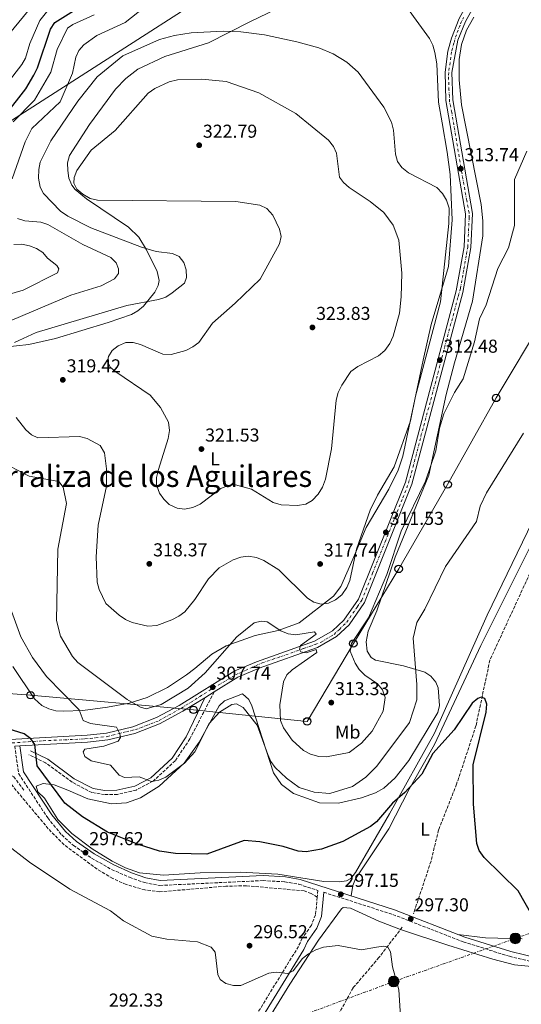
# Model space of a CAD drawing. Units: metres. Extents: x 618700 to 622182, y 4669290 to 4671662.
# Drawn here: x 620872 to 621141, y 4670156 to 4670684 of the extents above; entities that cross this region are included whole.
import ezdxf
from ezdxf.enums import TextEntityAlignment as Align

# ---------------------------------------------------------------- set-up
doc = ezdxf.new("R2010")
doc.units = ezdxf.units.M
doc.header["$MEASUREMENT"] = 0
for name, pattern in [('DGN Style 3', [2.435890702152634, 1.739921930109024, -0.6959687720436097]), ('DGN Style 4', [2.7856150101045474, 1.391937544087219, -0.6959687720436097, 0.001739921930109024, -0.6959687720436097]), ('DGN Style 7', [3.4798438602180486, 1.565929737098122, -0.6959687720436097, 0.5219765790327072, -0.6959687720436097])]:
    doc.linetypes.add(name, pattern=pattern)
for name, color, linetype, lineweight in [('Camino', 7, 'DGN Style 3', 0), ('Carretera', 9, 'Continuous', 0), ('Cota de punto acotado terreno', 7, 'Continuous', 0), ('Curva de nivel directora', 30, 'Continuous', 30), ('Curva de nivel intermedia', 30, 'Continuous', 0), ('Eje de carretera', 7, 'DGN Style 4', 0), ('Etiqueta de uso rústico', 92, 'Continuous', 0), ('Línea de asfalto', 7, 'Continuous', 13), ('Línea de cambio de uso (parcela vista)', 92, 'Continuous', 0), ('Línea eléctrica', 6, 'DGN Style 7', 0), ('Línea telefónica', 7, 'Continuous', 0), ('Margen derecho', 7, 'Continuous', 0), ('Poste telefónico', 7, 'Continuous', 0), ('Poste tendido eléctrico', 7, 'Continuous', 0), ('Punto acotado terreno (símbolo)', 7, 'Continuous', 0), ('Texto de Área (paraje) menor', 7, 'Continuous', 0), ('Vaguada', 142, 'DGN Style 3', 13)]:
    doc.layers.add(name, color=color, linetype=linetype, lineweight=lineweight)
doc.styles.add('Style-Arial', font='arial.ttf')

# ---------------------------------------------------------------- blocks, each defined once
blk = doc.blocks.new('5PATER')
at = {"layer": 'Punto acotado terreno (símbolo)', "linetype": 'Continuous', "lineweight": 0}
h = blk.add_hatch(color=51, dxfattribs=at)
edge = h.paths.add_edge_path()
edge.add_ellipse((0, 0), major_axis=(-0.1095731443231308, -0.1110710700762829), ratio=0.9994222409660317, start_angle=0, end_angle=360)
blk = doc.blocks.new('5PELE')
at = {"layer": 'Poste tendido eléctrico', "linetype": 'Continuous', "lineweight": 0}
h = blk.add_hatch(color=9, dxfattribs=at)
edge = h.paths.add_edge_path()
edge.add_arc((-2.000000476837158e-05, 0), 0.2850000000000001, 0, 360)
at = {"layer": 'Poste tendido eléctrico', "color": 252, "linetype": 'Continuous', "lineweight": 0}
blk.add_circle((-2.000000476837158e-05, 0), 0.2850000000000001, dxfattribs=at)
blk = doc.blocks.new('5PTT')
at = {"layer": 'Poste telefónico', "color": 7, "linetype": 'Continuous', "lineweight": 30}
blk.add_circle((2.382683753967285e-05, 4.306399822235108e-05), 0.1995000005932858, dxfattribs=at)

msp = doc.modelspace()

# ---------------------------------------------------------------- linework, layer by layer
at = {"layer": 'Camino', "color": 7, "linetype": 'DGN Style 3', "lineweight": 0}
for points in [[(620976.1700000013, 4670323.489999998, 307.8200000000069), (620963.1400000001, 4670298.260000002, 306.3200000000071), (620955.3199999993, 4670286.550000002, 305.6900000000024), (620943.4799999995, 4670275.670000004, 304.8800000000046), (620934.3399999999, 4670270.88, 304.3000000000029), (620924.2899999983, 4670268.559999999, 303.6499999999942), (620917.3999999972, 4670268.470000001, 303.2100000000065), (620910.6, 4670269.550000001, 302.7799999999988), (620899.9800000007, 4670275.070000002, 301.7700000000041), (620885.8200000008, 4670285.500000001, 300.5899999999965), (620876.7500000005, 4670289.830000003, 299.9400000000023)], [(620869.2199999979, 4670294.449999999, 299.7799999999988), (620871.3700000005, 4670279.590000002, 298.7299999999959), (620886.9099999993, 4670255.970000001, 297.9999999999999), (620894.4599999997, 4670246.800000002, 297.6000000000059), (620900.6800000003, 4670241.250000002, 297.3899999999995), (620910.4799999993, 4670234.390000002, 297.2500000000001), (620921.1400000011, 4670228.350000002, 297.3300000000018), (620930.7999999993, 4670224.13, 297.4100000000036), (620938.7800000012, 4670221.270000001, 297.3999999999942), (620947.1200000006, 4670219.77, 297.3999999999942), (621002.3599999987, 4670222.38, 298.1199999999953), (621014.0500000009, 4670221.730000001, 297.6900000000024), (621021.6399999993, 4670220.390000001, 297.4499999999971), (621031.7899999993, 4670217.13, 297.5899999999966), (621031.4299999995, 4670213.420000004, 297.8999999999943)], [(621031.4299999995, 4670213.420000004, 297.8999999999943), (621028.1200000013, 4670215.469999999, 296.9799999999959), (621024.3999999977, 4670216.859999999, 296.5800000000017), (620993.3900000011, 4670219.600000001, 298.4700000000011), (620982.4600000011, 4670219.370000001, 298.770000000004), (620946.9899999987, 4670216.350000001, 297.4299999999931), (620939.0300000014, 4670217.38, 297.3099999999977), (620929.0399999982, 4670220.25, 297.0800000000018), (620921.7699999993, 4670223.54, 296.8999999999943), (620913.4299999997, 4670228.560000001, 297.0800000000018), (620895.6700000013, 4670241.550000001, 297.4299999999931), (620887.2499999991, 4670250.120000001, 297.3699999999953), (620865.1299999976, 4670276.660000001, 297.729999999996)], [(621034.9899999979, 4670216.100000001, 297.5599999999976), (621071.9800000001, 4670204.199999999, 297.0899999999965), (621109.7500000001, 4670189.559999999, 297.9400000000024), (621134.449999999, 4670181.809999999, 298.3800000000047), (621149.409999999, 4670178.180000002, 298.9900000000053), (621166.3699999995, 4670176.540000001, 299.8399999999967), (621179.4099999996, 4670177.010000003, 300.6100000000008), (621194.7299999995, 4670179.730000001, 301.6199999999953), (621235.4699999979, 4670196.070000002, 303.2100000000065), (621252.2299999995, 4670204.800000003, 303.6699999999982), (621285.6799999991, 4670225.620000001, 304.7200000000011), (621333.4999999985, 4670253.320000002, 304.8500000000059), (621347.94, 4670259.930000001, 304.9700000000013), (621359.2199999987, 4670263.920000004, 305.1100000000007), (621368.1599999995, 4670265.399999999, 305.2400000000053), (621377.2199999986, 4670265.399999999, 305.3699999999953), (621399.7100000012, 4670261.420000002, 305.4499999999971), (621415.4200000024, 4670260.370000001, 305.929999999993), (621472.8999999978, 4670266.440000002, 307.7799999999988), (621496.3700000016, 4670270.91, 308.7499999999999)], [(621031.4299999995, 4670213.420000004, 297.8999999999943), (621030.4999999995, 4670203.969999999, 297.2700000000042), (621028.289999999, 4670198.420000004, 296.7500000000001), (621023.4099999996, 4670191.480000001, 296), (621021.350000001, 4670187.07, 295.9900000000054), (620962.6000000016, 4670091.520000001, 290.1600000000036), (620942.4899999971, 4670057.500000002, 289.4600000000065)]]:
    msp.add_polyline3d(points, dxfattribs=at)
at = {"layer": 'Carretera', "color": 9, "linetype": 'Continuous', "lineweight": 0}
for points in [[(621115.3299999974, 4670690.670000002, 313.1300000000047), (621110.8399999992, 4670682.649999998, 313.0299999999988), (621106.8700000017, 4670672.59, 312.9400000000023), (621103.6499999987, 4670655.31, 312.8699999999953), (621104.1200000002, 4670640.620000003, 312.8899999999995), (621114.600000001, 4670579.850000001, 313.1399999999995), (621113.8299999976, 4670561.489999998, 312.929999999993), (621109.5200000004, 4670537.499999999, 312.8699999999953), (621082.1799999997, 4670434.719999999, 312.1399999999995), (621056.7600000012, 4670371.330000003, 311.1399999999995), (621048.5500000013, 4670359.480000001, 310.7299999999959), (621041.8399999992, 4670353.180000001, 310.3800000000047), (621031.4999999992, 4670347.23, 310.070000000007), (621000.2899999993, 4670336.21, 308.8000000000029), (620988.91, 4670331.38, 308.4400000000023), (620976.1700000018, 4670323.489999998, 307.820000000007), (620971.1200000002, 4670320.370000003, 307.7400000000052), (620959.3000000007, 4670313.059999999, 307.2700000000041), (620946.890000001, 4670306.330000003, 306.6100000000006), (620933.6999999988, 4670301.219999999, 305.7200000000012), (620919.11, 4670297.780000002, 304.5299999999988), (620908.3200000006, 4670296.620000001, 303.5099999999948), (620871.8900000016, 4670294.600000002, 300.570000000007), (620869.2199999985, 4670294.449999998, 299.7799999999988)], [(620808.9899999992, 4670294.809999998, 295.5399999999936), (620908.0199999989, 4670300.3, 303.5099999999948), (620918.4899999985, 4670301.440000002, 304.5299999999988), (620932.6000000014, 4670304.760000002, 305.7200000000012), (620945.3299999986, 4670309.699999999, 306.6100000000006), (620957.4400000009, 4670316.260000002, 307.2700000000041), (620987.2100000014, 4670334.670000004, 308.4400000000023), (620998.9499999982, 4670339.659999999, 308.8000000000029), (621029.9500000002, 4670350.600000002, 310.070000000007), (621039.6200000019, 4670356.170000004, 310.3800000000047), (621045.7399999973, 4670361.91, 310.7299999999959), (621053.48, 4670373.090000001, 311.1399999999995), (621078.6700000028, 4670435.890000001, 312.1399999999995), (621105.9100000006, 4670538.3, 312.8699999999953), (621110.1499999985, 4670561.890000001, 312.929999999993), (621110.8799999994, 4670579.61, 313.1399999999995), (621100.4299999999, 4670640.239999998, 312.8899999999995), (621099.9400000004, 4670655.510000003, 312.8699999999953), (621101.5000000006, 4670666.690000001, 312.8999999999942), (621103.3500000013, 4670673.739999998, 312.9400000000023), (621107.4899999986, 4670684.239999999, 313.0299999999988)]]:
    msp.add_polyline3d(points, dxfattribs=at)
at = {"layer": 'Curva de nivel directora', "color": 30, "linetype": 'Continuous', "lineweight": 30, "elevation": 300, "flags": 128}
for points in [[(620864.419999999, 4670632.79), (620875.2199999993, 4670646.470000002), (620879.4299999982, 4670653.939999999), (620881.4299999987, 4670657.880000004), (620888.4999999986, 4670678.450000001), (620890.7000000002, 4670682.17), (620911.369999999, 4670695.109999999)], [(621147.3599999994, 4670202.340000002), (621139.1299999994, 4670216.91), (621120.839999999, 4670234.78), (621118.3199999998, 4670238.490000002), (621116.980000001, 4670242.26), (621115.1399999993, 4670263.310000001), (621114.9499999993, 4670284.439999999), (621121.9699999999, 4670312.609999999), (621122.4199999992, 4670316.82), (621121.269999998, 4670319.9), (621119.3799999993, 4670320.650000002), (621117.4500000004, 4670319.970000003), (621114.4599999997, 4670317.400000002), (621104.8700000008, 4670303.160000001), (621093.4600000002, 4670290.53), (621087.4299999997, 4670279.37), (621078.3599999994, 4670269.510000001), (621071.77, 4670263.78), (621063.2000000003, 4670253.880000004), (621060.0099999984, 4670251.380000002), (621045.2199999982, 4670243.320000002), (621033.7400000006, 4670239.160000003), (621025.5499999986, 4670237.76), (621021.2300000002, 4670238.16), (621013.139999999, 4670240.660000001), (621000.6299999986, 4670243.110000002), (620992.2899999992, 4670243.779999999), (620972.1700000003, 4670236.58), (620955.3599999995, 4670236.820000002), (620946.9299999984, 4670238.130000001), (620935.1, 4670241.92), (620918.9999999999, 4670248.340000002), (620905.6, 4670256.600000001), (620896.1799999987, 4670263.810000001), (620881.2099999996, 4670283.86), (620879.9800000002, 4670295.289999999), (620877.8500000001, 4670298.28), (620874.3200000008, 4670300.939999999), (620862.2999999999, 4670304.78)]]:
    msp.add_lwpolyline(points, dxfattribs=at)
at = {"layer": 'Curva de nivel intermedia', "color": 30, "linetype": 'Continuous', "lineweight": 0, "flags": 128}
for points, elevation in [([(620857.2100000004, 4670639.3), (620873.04, 4670659.560000001), (620874.9800000002, 4670663.05), (620877.3099999992, 4670670.909999999), (620882.7400000007, 4670683.130000001), (620892.9700000011, 4670695.939999999)], 294.9999999999999), ([(620867.9100000003, 4670598.319999999), (620874.8300000004, 4670618.069999999), (620878.3999999999, 4670625.32), (620893.5800000014, 4670639.67), (620900.2000000019, 4670654.99), (620902.0100000004, 4670663.48), (620903.6799999999, 4670667.119999998), (620906.3600000021, 4670670.140000001), (620913.1700000004, 4670675.109999999), (620928.5300000006, 4670682.09), (620938.6800000007, 4670690.160000001)], 310), ([(620868.3500000006, 4670628.930000001), (620879.8000000014, 4670640.439999999), (620888.6700000007, 4670655.42), (620891.9299999995, 4670667.659999999), (620897.5100000007, 4670678.989999999), (620900.4099999998, 4670681.059999999), (620911.7800000003, 4670686.130000001)], 305.0000000000001), ([(620869.0800000015, 4670510.600000001), (620880.8200000006, 4670516.08), (620929.3900000012, 4670530.430000001), (620946.3800000009, 4670533.77), (620950.1800000007, 4670534.999999999), (620953.73, 4670537.179999998), (620960.2200000011, 4670542.429999999), (620961.3200000008, 4670545.429999999), (620961.1799999999, 4670549.560000001), (620959.8700000001, 4670553.509999999), (620957.4200000004, 4670556.66), (620953.7500000002, 4670558.380000001), (620945.1300000013, 4670559.390000001), (620937.2900000003, 4670561.74), (620909.9899999998, 4670572.159999999), (620897.6800000007, 4670578.390000001), (620893.8300000017, 4670580.980000001), (620884.7400000012, 4670590.430000001), (620882.8400000012, 4670593.949999999), (620882.0400000011, 4670598.739999999), (620882.1300000005, 4670603.289999999), (620882.9300000007, 4670607.210000001), (620888.6300000004, 4670618.640000001), (620903.13, 4670639.859999998), (620913.4800000011, 4670653.059999999), (620927.2200000008, 4670664.32), (620946.9300000007, 4670672.909999999), (620954.85, 4670675.189999999), (620963.7600000015, 4670676.570000002), (620980.9700000002, 4670677.460000001), (620990.3800000004, 4670677.09), (621003.140000001, 4670675.560000001), (621020.4099999999, 4670671.789999997), (621032.2899999999, 4670668.509999999), (621040.0500000005, 4670665.33), (621047.3000000014, 4670660.890000002), (621053.4600000017, 4670655.439999999), (621067.2200000014, 4670636.730000001), (621071.2300000013, 4670628.77), (621072.3800000001, 4670624.489999999), (621073.4100000006, 4670611.519999999), (621074.5500000005, 4670607.649999999), (621076.7900000003, 4670604.34), (621080.4, 4670601.59), (621095.4900000019, 4670593.679999999), (621098.5899999999, 4670590.42), (621100.8099999995, 4670586.969999999), (621102.0800000012, 4670582.619999999), (621101.9100000013, 4670574.32), (621097.5300000004, 4670532.359999999), (621084.1999999998, 4670481.989999999), (621081.4400000017, 4670468.63), (621072.6600000019, 4670444.039999999), (621063.7200000011, 4670428.88), (621059.880000001, 4670420.800000002), (621052.4900000015, 4670400.01), (621048.8200000013, 4670383.060000001), (621047.3799999997, 4670379.34), (621044.6399999993, 4670375.55), (621041.2999999999, 4670372.77), (621037.5200000004, 4670371.050000001), (621033.5500000007, 4670370.460000001), (621029.6600000013, 4670371.5), (621026.140000001, 4670373.76), (621010.8400000011, 4670388.9), (621002.8200000013, 4670393.900000001), (620998.9099999998, 4670395.49), (620994.4300000004, 4670396.160000001), (620990.4600000008, 4670395.699999998), (620986.2899999999, 4670394.25), (620978.7900000009, 4670389.980000001), (620973.1400000004, 4670383.960000001), (620965.8600000005, 4670372.949999998), (620960.4199999999, 4670366.41), (620957.2200000014, 4670363.999999999), (620953.4100000004, 4670362.069999999), (620945.5000000001, 4670358.949999999), (620940.6100000017, 4670358.640000001), (620932.2200000009, 4670360.579999999), (620928.5799999998, 4670362.239999999), (620925.2400000005, 4670364.49), (620918.0800000011, 4670370.769999999), (620914.4300000012, 4670378.239999999), (620913.4000000006, 4670382.2), (620912.9600000003, 4670395.749999999), (620914.0100000009, 4670412.720000002), (620918.4500000001, 4670433.720000001), (620918.4000000008, 4670442.909999999), (620917.3500000002, 4670451.570000002), (620914.9699999997, 4670455.42), (620908.1200000012, 4670459.28), (620904.050000001, 4670460.289999999), (620881.6500000021, 4670459.52), (620878.1500000019, 4670461.199999998), (620875.1400000011, 4670463.84), (620870.0200000004, 4670470.539999999)], 315.0000000000001), ([(621020.8700000005, 4670423.390000001), (621012.0200000014, 4670423.74), (621007.7800000012, 4670424.999999999), (620996.2499999999, 4670432.009999999), (620987.610000001, 4670434.349999999), (620983.620000001, 4670434.069999999), (620979.8000000013, 4670432.439999999), (620968.5800000007, 4670424.109999999), (620964.7200000006, 4670422.23), (620960.3500000007, 4670421.420000001), (620956.3899999999, 4670421.930000001), (620952.1200000007, 4670423.929999999), (620949.2100000005, 4670426.67), (620946.7899999998, 4670429.890000001), (620945.2499999999, 4670434.409999999), (620945.2800000011, 4670438.41), (620946.2500000012, 4670442.689999999), (620951.4700000002, 4670459.159999999), (620952.2300000002, 4670463.470000001), (620951.6600000003, 4670468.009999998), (620947.3100000008, 4670475.8), (620941.8800000013, 4670482.409999999), (620923.5100000004, 4670494.849999999), (620920.3299999997, 4670497.449999998), (620919.04, 4670500.4), (620919.4900000015, 4670503.140000001), (620921.5099999999, 4670506.319999999), (620924.6100000001, 4670508.850000001), (620928.7200000007, 4670510.57), (620932.7199999995, 4670510.649999999), (620936.6399999999, 4670509.59), (620948.5900000014, 4670504.359999999), (620953.0599999995, 4670504.180000001), (620960.9600000009, 4670506.3), (620964.7400000006, 4670508.26), (620967.8699999999, 4670510.74), (620975.2100000002, 4670521.009999999), (620987.4400000012, 4670531.710000001), (621000.8900000001, 4670544.599999999), (621011.2400000013, 4670563.439999999), (621012.0300000003, 4670567.390000002), (621011.200000001, 4670571.380000001), (621007.6800000007, 4670578.939999999), (621004.4800000021, 4670582.439999999), (621000.7300000014, 4670584.279999998), (620987.7000000003, 4670586.279999998), (620913.5900000007, 4670586.84), (620909.7000000015, 4670587.749999999), (620905.6700000014, 4670590.099999999), (620902.5700000012, 4670592.779999998), (620900.9500000007, 4670595.98), (620901.0600000003, 4670599.130000001), (620902.4600000017, 4670602.869999998), (620910.2600000004, 4670613.669999998), (620923.0099999999, 4670624.23), (620940.8600000021, 4670644.279999999), (620944.2999999998, 4670646.81), (620952.0100000012, 4670650.33), (620956.4700000006, 4670651.310000001), (620969.5300000005, 4670651.77), (620982.6199999999, 4670650.5), (621000.1700000004, 4670644.409999999), (621019.8700000013, 4670633.310000001), (621037.4700000011, 4670619.039999999), (621040.0900000008, 4670615.689999999), (621041.670000001, 4670612.019999999), (621043.4200000011, 4670599.279999998), (621045.5300000012, 4670596.34), (621048.4800000016, 4670593.63), (621059.7600000004, 4670586.23), (621067.0600000004, 4670580.230000001), (621072.1800000012, 4670573.439999999), (621075.0900000016, 4670565.449999999), (621076.7600000012, 4670547.769999999), (621076.4700000006, 4670535.050000001), (621075.4500000014, 4670526.349999999), (621072.1800000012, 4670514.050000001), (621070.4199999999, 4670510.05), (621067.7500000012, 4670506.449999999), (621064.2400000019, 4670503.499999999), (621053.170000001, 4670497.859999999), (621049.4500000017, 4670495.05), (621044.6500000005, 4670487.720000001), (621042.7300000006, 4670483.8), (621041.6300000009, 4670479.810000001), (621039, 4670453.63), (621035.8700000007, 4670437.449999999), (621034.200000001, 4670433.2), (621031.8600000008, 4670429.439999999), (621028.7699999996, 4670426.079999999), (621025.3000000005, 4670424.08), (621020.8700000005, 4670423.390000001)], 319.9999999999999), ([(621143.8800000015, 4670613.09), (621137.1700000013, 4670597.98), (621137.1199999999, 4670573.34), (621136.1699999999, 4670569.369999999), (621133.9800000017, 4670561.400000001), (621128.2999999999, 4670550.380000002), (621122.0100000001, 4670530.849999999), (621118.4200000004, 4670523.369999999), (621115.8099999997, 4670511.039999999), (621109.5900000016, 4670491.149999999), (621104.9400000002, 4670483.82), (621099.2900000017, 4670472.480000001), (621097.0300000019, 4670464.720000001), (621094.950000001, 4670452.529999999), (621089.4700000003, 4670436.45), (621076.4800000017, 4670409.509999999), (621068.7500000002, 4670386.300000002), (621058.8399999995, 4670363.21), (621049.7700000014, 4670349.329999999), (621049.0899999996, 4670345.369999998), (621051.7400000005, 4670338.84), (621053.9100000008, 4670335.480000001), (621056.8900000004, 4670332.46), (621063.7700000004, 4670327.739999999), (621066.4900000005, 4670324.519999999)], 310), ([(620856.900000002, 4670518.119999999), (620899.2400000008, 4670536.099999999), (620915.550000001, 4670541.01), (620922.7400000015, 4670544.749999999), (620924.8300000014, 4670547.609999999), (620924.9600000011, 4670550.199999998), (620923.630000001, 4670553.260000001), (620920.75, 4670556.130000001), (620905.7400000007, 4670563.109999998), (620887.0200000011, 4670573.859999999), (620883.2100000001, 4670575.21), (620874.7300000021, 4670575.789999999), (620870.7800000003, 4670577.05)], 310), ([(620857.7200000001, 4670534.119999998), (620873.8300000012, 4670538.759999999), (620892.2000000001, 4670548.06), (620892.8300000003, 4670550.08), (620891.810000001, 4670551.949999998), (620886.8900000014, 4670555.75), (620884.3000000009, 4670558.88), (620880.8899999999, 4670560.970000001), (620877.1399999993, 4670562.470000001), (620873.0500000013, 4670563.27), (620868.8300000011, 4670563.130000001)], 305.0000000000001), ([(621142.0900000011, 4670462.109999999), (621122.1900000012, 4670430.149999999), (621118.8300000017, 4670422.890000002), (621116.7400000019, 4670414.739999999), (621100.15, 4670390.680000001), (621089.0800000015, 4670367.869999998), (621084.8100000002, 4670360.680000001), (621082.8400000008, 4670352.32), (621084.8500000002, 4670327.409999999), (621084.7600000009, 4670319.140000001), (621080.9299999997, 4670307.100000001), (621063.3099999998, 4670283.74), (621057.4400000002, 4670277.77), (621050.4199999995, 4670272.789999997), (621038.1500000006, 4670269.12), (621029.7300000007, 4670269.75), (621021.76, 4670272.289999999), (621014.86, 4670277.220000001), (621008.8899999999, 4670282.899999999), (621006.600000001, 4670286.17), (621004.9200000003, 4670289.980000001), (620999.2200000006, 4670305.59), (620991.7500000005, 4670315.109999998), (620988.1400000006, 4670317.069999998), (620985.6399999994, 4670316.66), (620978.980000001, 4670312.690000001), (620973.5400000005, 4670306.609999998), (620965.8, 4670291.42), (620960.2200000011, 4670285.230000001), (620950.2200000008, 4670277.849999998)], 305.0000000000001), ([(621066.4900000005, 4670324.519999999), (621067.8300000017, 4670320.550000002), (621066.7499999999, 4670313.230000001), (621060.8100000009, 4670302.399999999), (621055.1800000004, 4670296.050000002), (621048.5800000001, 4670291.020000001), (621036.4699999997, 4670288.590000001), (621032.2300000018, 4670288.930000001), (621027.7900000005, 4670290.099999999), (621024.0600000002, 4670292.029999998), (621018.0099999994, 4670297.609999999), (621013.32, 4670304.25), (621011.7100000007, 4670308.220000001), (621011.3799999999, 4670316.470000001), (621013.4100000015, 4670328.789999999), (621015.1700000007, 4670332.579999999), (621018.0000000005, 4670335.289999999), (621031.2300000006, 4670344.609999998), (621030.8400000016, 4670346.109999998), (621025.570000001, 4670344.390000001), (621022.6699999997, 4670344.859999998), (621021.9000000008, 4670346.359999998), (621022.510000001, 4670348.390000001), (621030.77, 4670354.350000001), (621029.9400000008, 4670355.59), (621020.0000000009, 4670354.05), (621015.7899999998, 4670354.609999998), (621011.8400000003, 4670356.109999998), (621004.6200000006, 4670360.99), (621001.390000001, 4670361.390000001), (620997.6800000004, 4670360.38), (620988.3399999996, 4670352.930000001), (620971.3299999998, 4670333.649999999), (620962.2800000019, 4670325.539999999), (620947.7000000018, 4670316.699999998), (620939.74, 4670314.449999999), (620936.5999999996, 4670315.259999998), (620929.6000000013, 4670319.409999999), (620903.0800000008, 4670339.3), (620900.1600000017, 4670342.4), (620893.7800000003, 4670353.279999998), (620891.6900000004, 4670361.779999999), (620892.360000001, 4670399.930000001), (620897.0400000014, 4670424.46), (620895.2100000008, 4670433.189999999), (620892.8500000006, 4670436.249999999), (620876.9600000005, 4670439.029999999), (620865.9400000012, 4670444.789999999)], 310), ([(620950.2200000008, 4670277.849999998), (620946.5700000008, 4670276.179999999), (620942.6200000012, 4670275.499999999), (620936.0400000009, 4670278.029999999), (620928.020000001, 4670277.66), (620925.1599999999, 4670278.930000001), (620920.5800000001, 4670284.130000001), (620910.3000000005, 4670286.539999999), (620906.9100000019, 4670288.890000001), (620905.9199999995, 4670291.359999999), (620906.8700000017, 4670292.759999999), (620916.9500000002, 4670294.310000001), (620924.7000000017, 4670297.08), (620926.0200000005, 4670299.029999998), (620925.5900000014, 4670300.96), (620923.7600000007, 4670304.55), (620909.7999999998, 4670306.480000001), (620905.9300000007, 4670308.109999998), (620903.7100000011, 4670313.91), (620886.240000001, 4670331.720000001), (620878.8200000002, 4670341.92), (620872.5300000004, 4670352.900000001), (620866.8200000017, 4670368.609999999)], 305.0000000000001), ([(621076.1900000012, 4670146.88), (621075.23, 4670163.8), (621071.740000001, 4670176.119999998), (621070.7700000008, 4670184.220000001), (621069.2000000017, 4670186.779999998), (621067.160000001, 4670187.16), (621063.1800000002, 4670186.779999998), (621055.0900000011, 4670185.249999999), (621042.7000000014, 4670187.509999999), (621034.7199999996, 4670186.699999999), (621030.6500000015, 4670185.350000001), (621026.7100000009, 4670183.15), (621023.5599999994, 4670180.680000001), (621018.5900000005, 4670173.939999999), (621015.7000000004, 4670172.600000001), (621009.4000000017, 4670173.329999999), (621005.4100000019, 4670172.859999999), (620990.4699999997, 4670166.179999999), (620986.4700000009, 4670166.179999999), (620982.3600000005, 4670167.17), (620979.4000000011, 4670169.390000001), (620978.1600000006, 4670172.119999999), (620976.7300000001, 4670183.949999998), (620974.5300000006, 4670186.659999999), (620967.1800000013, 4670189.480000001), (620950.820000002, 4670190.949999998), (620942.6700000004, 4670192.58), (620927.5899999996, 4670200.789999999), (620920.5800000001, 4670206.210000001), (620898.7800000004, 4670217.720000001), (620877.0800000012, 4670232.319999999), (620863.6900000002, 4670242.590000001)], 294.9999999999999)]:
    msp.add_lwpolyline(points, dxfattribs=dict(at, elevation=elevation))
at = {"layer": 'Eje de carretera', "color": 7, "linetype": 'DGN Style 4', "lineweight": 0}
msp.add_polyline3d([(620867.879999999, 4670296.13, 299.9700000000012), (620884.4699999985, 4670297.29, 301.6000000000058), (620906.8899999997, 4670298.270000001, 303.4100000000034), (620912.5399999979, 4670298.850000002, 303.929999999993), (620918.9400000017, 4670299.550000002, 304.5399999999937), (620929.0899999995, 4670302.110000002, 305.3399999999966), (620934.0399999982, 4670303.270000001, 305.7799999999989), (620946.7499999995, 4670308.09, 306.6399999999995), (620958.5699999993, 4670314.780000002, 307.2799999999991), (620975.9099999998, 4670325.620000001, 307.7799999999988), (620987.7299999995, 4670332.690000002, 308.4199999999984), (620995.9400000015, 4670336.300000001, 308.679999999993), (621001.8700000015, 4670338.969999999, 308.8999999999942), (621011.8299999969, 4670342.350000003, 309.300000000003), (621024.239999999, 4670346.7, 309.8099999999977), (621030.2899999995, 4670348.859999999, 310.050000000003), (621033.6099999987, 4670350.140000001, 310.1499999999941), (621040.4200000016, 4670354.270000001, 310.3699999999953), (621043.3099999971, 4670356.930000001, 310.5099999999948), (621047.2600000012, 4670360.830000004, 310.7400000000052), (621053.0300000003, 4670369.16, 311.0399999999935), (621055.2899999977, 4670372.620000003, 311.1499999999943), (621061.1099999981, 4670387.120000003, 311.3800000000048), (621067.8500000017, 4670403.840000001, 311.6399999999995), (621077.2699999985, 4670427.440000002, 312.020000000004), (621080.409999999, 4670435.350000002, 312.1399999999995), (621082.7800000005, 4670443.989999999, 312.2100000000065), (621087.0300000019, 4670460.530000002, 312.3200000000069), (621094.6400000004, 4670488.530000002, 312.5200000000041), (621101.2699999999, 4670513.870000003, 312.6999999999971), (621107.0799999969, 4670535.530000002, 312.8600000000005), (621108.1799999988, 4670539.720000001, 312.8800000000046), (621110.100000001, 4670550.080000003, 312.8999999999943), (621111.44, 4670558.06, 312.9199999999984), (621112.1299999984, 4670561.730000001, 312.929999999993), (621112.8900000006, 4670577.510000002, 313.1199999999953), (621112.8900000006, 4670580.190000002, 313.1399999999994), (621111.5499999995, 4670586.770000001, 313.1100000000007), (621108.4699999995, 4670604.480000001, 313.6699999999984), (621103.5299999998, 4670633.88, 312.9100000000035), (621102.420000001, 4670639.65, 312.8899999999995), (621102.0700000002, 4670645.820000002, 312.8800000000046), (621101.7800000017, 4670653.88, 312.8699999999954), (621102.010000002, 4670656.440000003, 312.8699999999954), (621103.5799999988, 4670666.920000002, 312.9100000000035), (621104.7899999982, 4670671.430000001, 312.929999999993), (621106.420000002, 4670676.780000002, 312.9700000000013), (621108.2300000002, 4670681.32, 313.0099999999948), (621109.9099999989, 4670684.7, 313.0399999999937)], dxfattribs=at)
at = {"layer": 'Línea de asfalto', "color": 7, "linetype": 'Continuous', "lineweight": 13, "extrusion": (-0.02072360303683819, -0.0003326320377624499, 0.9997851877443971), "elevation": -14112.24174902362, "flags": 128}
msp.add_lwpolyline([(-4660097.211778932, 695837.1373342942), (-4660104.231180657, 695839.1006475479), (-4660114.663386277, 695843.4095668308), (-4660122.996713246, 695848.2549627302), (-4660130.15280845, 695853.5416347745)], dxfattribs=at)
at = {"layer": 'Línea de asfalto', "color": 7, "linetype": 'Continuous', "lineweight": 13, "extrusion": (-0.02864687942031905, -0.01769866607031886, 0.9994328959559061), "elevation": -100139.759988777, "flags": 128}
msp.add_lwpolyline([(-3646806.101284129, 2981326.934082695), (-3646806.101284129, 2981320.994646695)], dxfattribs=at)
at = {"layer": 'Línea de asfalto', "color": 7, "linetype": 'Continuous', "lineweight": 13}
for points in [[(621186.1299999985, 4670773.570000002, 316.3300000000016), (621184.1000000013, 4670771.77, 316.2700000000041), (621166.010000002, 4670752.949999999, 315.7200000000013), (621149.6399999993, 4670734.59, 314.6000000000059), (621129.5699999996, 4670710.630000001, 313.4499999999971), (621115.3299999969, 4670690.670000004, 313.1300000000048), (621110.8399999987, 4670682.649999999, 313.0299999999989), (621106.8700000013, 4670672.59, 312.9400000000024), (621103.6499999982, 4670655.31, 312.8699999999954), (621104.1199999999, 4670640.620000003, 312.8899999999995), (621114.6000000006, 4670579.850000002, 313.1399999999994), (621113.8299999972, 4670561.489999998, 312.929999999993), (621109.5199999999, 4670537.5, 312.8699999999954), (621082.1799999992, 4670434.720000001, 312.1399999999995), (621056.7600000007, 4670371.330000003, 311.1399999999995), (621048.5500000009, 4670359.480000001, 310.729999999996), (621041.8399999987, 4670353.180000001, 310.3800000000048), (621031.4999999988, 4670347.230000001, 310.070000000007), (621000.2899999989, 4670336.210000001, 308.8000000000029), (620988.9099999996, 4670331.380000001, 308.4400000000024), (620976.1700000013, 4670323.489999998, 307.9400000000023)], [(620808.9899999987, 4670294.809999999, 295.5399999999937), (620908.0199999984, 4670300.300000001, 303.5099999999948), (620918.4899999979, 4670301.440000002, 304.5299999999988), (620932.600000001, 4670304.760000002, 305.7200000000011), (620945.329999998, 4670309.699999999, 306.6100000000005), (620957.4400000004, 4670316.260000002, 307.2700000000041), (620987.2100000008, 4670334.670000004, 308.4400000000024), (620998.9499999977, 4670339.66, 308.8000000000029), (621029.9499999997, 4670350.600000003, 310.070000000007), (621039.6200000013, 4670356.170000004, 310.3800000000048), (621045.7399999968, 4670361.910000001, 310.729999999996), (621053.4799999995, 4670373.090000002, 311.1399999999995), (621078.6700000024, 4670435.890000001, 312.1399999999995), (621105.9100000003, 4670538.300000001, 312.8699999999954), (621110.149999998, 4670561.890000001, 312.929999999993), (621110.879999999, 4670579.610000002, 313.1399999999994), (621100.4299999995, 4670640.239999998, 312.8899999999995), (621099.94, 4670655.510000004, 312.8699999999954), (621101.5000000001, 4670666.690000001, 312.8999999999943)], [(620971.1199999999, 4670320.370000003, 307.7400000000053), (620959.3, 4670313.059999999, 307.2700000000041), (620946.8900000004, 4670306.330000003, 306.6100000000005), (620933.6999999983, 4670301.219999999, 305.7200000000011), (620919.1099999994, 4670297.780000002, 304.5299999999988), (620908.3200000002, 4670296.620000001, 303.5099999999948), (620871.8900000011, 4670294.600000003, 300.570000000007)]]:
    msp.add_polyline3d(points, dxfattribs=at)
at = {"layer": 'Línea de cambio de uso (parcela vista)', "color": 92, "linetype": 'Continuous', "lineweight": 0, "extrusion": (-0.07203713177401118, -0.3390046866566053, 0.9380226404893597), "elevation": -1627680.859356439, "flags": 128}
msp.add_lwpolyline([(-363147.2490827854, 4406277.424354902), (-363166.5899317411, 4406273.670178126), (-363181.4456018134, 4406272.342900193)], dxfattribs=at)
at = {"layer": 'Línea de cambio de uso (parcela vista)', "color": 92, "linetype": 'Continuous', "lineweight": 0}
for points in [[(621278.6299999999, 4670708.449999999, 315.9799999999959), (621260.9100000003, 4670672.77, 314.320000000007), (621244.8899999997, 4670637.350000001, 311.75), (621205.1900000004, 4670547.380000001, 307.6300000000047), (621188.0099999999, 4670506.199999999, 306.0399999999936), (621169.6399999997, 4670466.42, 304.5399999999936), (621157.5300000003, 4670436.810000001, 303.9499999999971), (621122.5899999999, 4670364.560000001, 301.6699999999983), (621094.2400000002, 4670301.279999999, 300.6600000000035), (621070.0999999996, 4670258.180000001, 300.0500000000029), (621051.9500000002, 4670226.66, 298.5399999999936), (621049.4100000003, 4670223.49, 298.1100000000006), (621047.2000000002, 4670222.25, 297.9100000000035), (621043.2199999997, 4670221.66, 297.9600000000065)], [(621073.5899999999, 4670698.449999999, 312.2400000000052), (621091.5599999996, 4670673.470000001, 312.2400000000052), (621093.3899999997, 4670669.869999999, 312.2400000000052), (621094.5300000003, 4670666.01, 312.2799999999988), (621095.4699999997, 4670659.980000001, 312.3999999999942), (621096.4199999999, 4670639.34, 313.0299999999988), (621098.4500000002, 4670628.279999999, 312.2400000000052), (621101.1600000003, 4670612.65, 314.2899999999936), (621102.6699999999, 4670600.720000001, 314.5599999999977), (621103.7400000002, 4670576.32, 315.3399999999965), (621101.79, 4670551.359999999, 315.5800000000018), (621092.4900000002, 4670520.33, 316.0299999999988), (621088.1799999997, 4670501.16, 314.929999999993), (621077.2999999998, 4670449.83, 314.4499999999971), (621074.79, 4670442.24, 314.5500000000029), (621069.8899999997, 4670432.140000001, 314.7700000000041), (621057.5899999999, 4670411.609999999, 315.3999999999942), (621050.4699999997, 4670394.539999999, 317.6100000000006), (621044.0499999998, 4670379.92, 316.7700000000041), (621040.1500000004, 4670374.810000001, 315.4799999999959), (621021.7400000002, 4670360.49, 310.9799999999959), (621010.5599999996, 4670356.380000001, 309.4499999999971), (620998.1299999999, 4670353.640000001, 309.4100000000035), (620982.6699999999, 4670348.210000001, 309.6199999999953), (620974.9400000004, 4670343.630000001, 310.2799999999988), (620965.8899999997, 4670335.949999999, 312.1199999999953), (620961.3099999996, 4670332.57, 312.3600000000006), (620951.1200000001, 4670325.76, 311.929999999993), (620940.2999999998, 4670320.460000001, 310.8999999999942), (620930.6100000005, 4670317.41, 309.7200000000012), (620918.9900000002, 4670315.210000001, 307.6699999999983), (620905.75, 4670313.58, 305.6699999999983), (620895.2400000002, 4670313.140000001, 304.8300000000018), (620891.29, 4670313.4, 304.1100000000006), (620887.4500000002, 4670314.33, 303.1699999999983), (620883.8499999996, 4670316.189999999, 302.5299999999988), (620879.8799999999, 4670319.83, 302.429999999993), (620868.2800000003, 4670337.130000001, 303.0200000000041)], [(620939.9299999997, 4670560.24, 315.1000000000058), (620935.7400000002, 4670567.029999999, 315.6699999999983), (620930.2999999998, 4670572.49, 316.5500000000029), (620907.75, 4670587.600000001, 319.5), (620901.7100000001, 4670592.630000001, 320.1300000000047), (620899.9199999999, 4670594.869999999, 320.1300000000047), (620898.2199999997, 4670598.640000001, 319.9799999999959), (620897.6399999997, 4670602.84, 319.820000000007), (620897.5700000003, 4670606.880000001, 319.6699999999983), (620898.54, 4670610.800000001, 319.5200000000041), (620909.2599999999, 4670627.380000001, 318.3999999999942), (620923.2199999997, 4670646.41, 318.9700000000012), (620928.7699999996, 4670652.16, 318.5299999999988), (620935.2000000002, 4670657.02, 318.0899999999965), (620949.75, 4670663.869999999, 317.2200000000012), (620973.0599999996, 4670671.189999999, 315.9199999999983), (620995.2699999996, 4670682.390000001, 314.1399999999995), (621019.4199999999, 4670694.180000001, 313.5099999999948)], [(620878.0899999999, 4670690.27, 292.8600000000006), (620852.9500000002, 4670660.050000001, 288.5800000000018), (620830.4800000006, 4670639.66, 283.2200000000012), (620821, 4670632.33, 282.5399999999936), (620780.1799999997, 4670606.180000001, 279.429999999993), (620767.1299999999, 4670593.800000001, 278.4799999999959), (620758.9000000004, 4670587.960000001, 278.1699999999983), (620754.9800000006, 4670587.84, 277.2700000000041), (620753.3499999996, 4670588.49, 277.070000000007), (620744.6200000001, 4670594.199999999, 277.2200000000012), (620736.8899999997, 4670603.359999999, 277.3600000000006), (620729.3300000001, 4670614.850000001, 277.2299999999959), (620726.9500000002, 4670619.800000001, 277.2200000000012), (620725.79, 4670623.699999999, 277.3399999999965), (620725.3099999996, 4670627.65, 277.4900000000052), (620725.3899999997, 4670637.01, 277.7400000000052), (620726.5499999998, 4670644.439999999, 277.8500000000058), (620732.6100000005, 4670663.49, 277.070000000007), (620738.9199999999, 4670679.439999999, 277.2100000000065), (620742.2300000006, 4670685.33, 277.2299999999959)], [(621043.2199999997, 4670221.66, 297.9600000000065), (621034.9299999997, 4670221.810000001, 297.9100000000035), (621010.2300000006, 4670225.800000001, 298.1100000000006), (620990.2699999996, 4670226.82, 299.5099999999948), (620968.6299999999, 4670226.529999999, 299.3099999999977), (620948.9299999997, 4670225.230000001, 298.2299999999959), (620936.1500000004, 4670226.470000001, 297.6000000000058), (620928.5499999998, 4670229.119999999, 297.3099999999977), (620921.4400000004, 4670232.720000001, 297.1900000000023), (620910.7300000006, 4670239.430000001, 297.5399999999936), (620899.9400000004, 4670247.550000001, 298.3099999999977), (620892.3499999996, 4670255.130000001, 298.3899999999995), (620885.1799999997, 4670266.57, 298.8600000000006), (620881.7100000001, 4670269.91, 298.8300000000018), (620880.75, 4670273, 298.8600000000006), (620884.5, 4670274.42, 299.2899999999936), (620890.3499999996, 4670273.609999999, 300.2400000000052), (620897.6799999997, 4670270.859999999, 301.179999999993), (620908.4600000001, 4670266.24, 301.2899999999936), (620921.1900000004, 4670263.460000001, 301.2299999999959), (620929.2300000006, 4670264.109999999, 301.6900000000023), (620936.6200000001, 4670266.720000001, 302.25), (620946.7300000006, 4670273.01, 303.2299999999959), (620960.1699999999, 4670285.210000001, 303.8600000000006), (620968.1399999997, 4670296.480000001, 304.5200000000041), (620978.7599999999, 4670315.99, 305.4100000000035), (620981.7400000002, 4670318.609999999, 305.6499999999942), (620991.29, 4670322.430000001, 305.9600000000065), (620994.7599999999, 4670319.430000001, 306.1399999999995), (620996.3300000001, 4670316.039999999, 306.1999999999971), (621007.9800000006, 4670280.039999999, 303.8399999999965), (621012.1799999997, 4670273.92, 303.2799999999988), (621018.6500000004, 4670268.980000001, 303.25), (621032.6500000004, 4670264.039999999, 303.3899999999995), (621042.7599999999, 4670263.880000001, 302.9100000000035), (621055.2100000001, 4670266.680000001, 301.9199999999983), (621062.7000000002, 4670269.32, 301.4799999999959), (621067.0999999996, 4670271.92, 301.3099999999977), (621073.25, 4670277.350000001, 301.1499999999942), (621080.5199999996, 4670286.800000001, 301), (621096.0599999996, 4670312.359999999, 300.8300000000018), (621097.0199999996, 4670316.189999999, 300.9199999999983), (621096.2300000006, 4670325.680000001, 301.5399999999936), (621095.0700000003, 4670328.710000001, 301.9400000000023), (621092.4000000004, 4670331.880000001, 302.6199999999953), (621089.0999999996, 4670333.970000001, 303.3899999999995), (621077.6299999999, 4670337.42, 305.7400000000052), (621062.7199999997, 4670340.430000001, 307.5099999999948), (621060.4299999997, 4670341.869999999, 307.5399999999936), (621058.2199999997, 4670345.230000001, 307.7799999999988), (621057.6500000004, 4670350.25, 308.3300000000018), (621058.7599999999, 4670356.050000001, 308.4100000000035), (621063.4000000004, 4670366.960000001, 308.6399999999995), (621073.1299999999, 4670395.640000001, 308.5800000000018), (621091.3499999996, 4670439.630000001, 309.820000000007), (621100.6299999999, 4670482.850000001, 310.3699999999953), (621105.0599999996, 4670499.800000001, 309.9799999999959), (621114.7100000001, 4670532.75, 311.3600000000006), (621120.1399999997, 4670567.850000001, 311.5500000000029), (621120.2400000002, 4670575.82, 311.5599999999977), (621119.29, 4670584.529999999, 311.6100000000006), (621108.8399999999, 4670637.930000001, 311.4100000000035), (621107.4800000006, 4670651.439999999, 311.7899999999936), (621107.5199999996, 4670662.350000001, 311.8899999999995), (621108.7800000003, 4670670.279999999, 311.8500000000058), (621111.4600000001, 4670678, 312), (621115.3099999996, 4670684.99, 312.4400000000023)], [(620931.8600000005, 4670525.74, 316.820000000007), (620935.2999999998, 4670527.59, 316.2700000000041), (620938.2699999996, 4670530.109999999, 315.5399999999936), (620944.3899999997, 4670537.65, 314.4100000000035), (620946.1299999999, 4670541.24, 314.070000000007), (620946.6699999999, 4670543.859999999, 313.820000000007), (620945.6600000003, 4670548.77, 313.3500000000058), (620939.9299999997, 4670560.24, 315.1000000000058)], [(620863.6600000003, 4670508.220000001, 314.0800000000018), (620876.79, 4670509.539999999, 315.7899999999936), (620891.1799999997, 4670512.800000001, 316.8300000000018), (620919.2599999999, 4670521.32, 317.4700000000012), (620931.8600000005, 4670525.74, 316.820000000007)], [(621049.6600000003, 4670214.180000001, 297.2599999999948), (621050.5300000003, 4670219.730000001, 297.179999999993), (621052.0099999999, 4670223.359999999, 297.2700000000041), (621069.7800000003, 4670250.130000001, 298.0399999999936), (621080.6799999997, 4670271.430000001, 299.9199999999983), (621094.3300000001, 4670295.310000001, 299.8600000000006), (621119.0899999999, 4670348.4, 300.7299999999959), (621145.7400000002, 4670401.51, 302.179999999993), (621160.79, 4670435.08, 303.75)], [(620999.5099999999, 4670138.970000001, 292.7700000000041), (621016.7699999996, 4670166.949999999, 294.1699999999983), (621032.1900000004, 4670190.539999999, 295.3399999999965), (621044.4000000004, 4670207.189999999, 296.1499999999942), (621045.2599999999, 4670207.939999999, 296.2200000000012), (621049.2300000006, 4670207.550000001, 295.9900000000052), (621064.3799999999, 4670200.59, 296.2599999999948), (621076.0300000003, 4670196.16, 296.7799999999988), (621101.3700000001, 4670187.800000001, 297.5599999999977), (621125.6399999997, 4670180.350000001, 297.4799999999959), (621137.1600000003, 4670177.189999999, 298.6100000000006), (621175.9500000002, 4670173.49, 300.070000000007)]]:
    msp.add_polyline3d(points, dxfattribs=at)
at = {"layer": 'Línea eléctrica', "color": 6, "linetype": 'DGN Style 7', "lineweight": 0}
msp.add_polyline3d([(620568.8000000011, 4669991.899999999, 277.4600000000065), (620629.4699999985, 4670013.190000001, 279.8899999999995), (620688.1799999998, 4670033.739999999, 281.8000000000029), (620747.1400000016, 4670054.170000004, 283.6600000000035), (620807.4299999991, 4670075.850000001, 285.4799999999959), (620873.7499999991, 4670098.870000003, 288.6699999999983), (620940.1700000019, 4670122.620000001, 291.2400000000052), (621006.9999999994, 4670144.050000002, 293.0599999999977), (621072.4299999998, 4670168.280000002, 294.9199999999983), (621137.63, 4670191.399999999, 299.3899999999995), (621204.1999999982, 4670214.050000001, 303.5099999999948), (621270.7399999973, 4670237.679999999, 306.0399999999936), (621345.8700000007, 4670264.420000001, 305.3800000000047), (621412.5599999996, 4670287.309999999, 306.7299999999959), (621476.4600000011, 4670306.84, 308.9499999999971), (621582.25, 4670337.170000002, 317.1199999999953), (621687.1000000023, 4670383.960000001, 322.9100000000035), (621764.8000000018, 4670411.23, 323.8800000000047), (621836.2600000027, 4670435.930000001, 320.1499999999942), (621906.8599999987, 4670461.11, 318.3399999999965), (621967.7899999997, 4670481.2, 313.3500000000058), (622031.0399999986, 4670503.309999998, 310.4199999999983), (622101.7500000009, 4670528.489999998, 305.9400000000023), (622160.3399999995, 4670549.429999999, 302.6199999999953)], dxfattribs=at)
at = {"layer": 'Línea telefónica', "color": 7, "linetype": 'Continuous', "lineweight": 0}
for points in [[(620458.9100000006, 4670362.239999999, 275.6499999999942), (620778.0699999998, 4670329.170000002, 297.6399999999995), (620877.73, 4670321.690000001, 302.429999999993), (620965.0899999997, 4670313.82, 307.320000000007), (621026.0399999986, 4670307.66, 311.429999999993), (621050.7899999988, 4670349.359999999, 309.7799999999988), (621075.1000000008, 4670389.350000001, 308.0099999999948), (621101.3299999986, 4670434.609999999, 308.1399999999995), (621127.3900000007, 4670480.949999999, 307.7200000000012), (621153.3500000023, 4670524.2, 307.3699999999953), (621179.2600000026, 4670570.07, 308.679999999993), (621205.6099999986, 4670617.489999998, 310.4799999999959), (621231.9999999994, 4670662.600000002, 312.7799999999988), (621257.4699999993, 4670707.390000002, 315.5800000000018), (621282.329999999, 4670751.399999999, 317.2299999999959), (621308.6900000006, 4670798.510000003, 320.3000000000029), (621335.6700000016, 4670843.370000001, 322.2799999999988), (621361.9899999986, 4670887.37, 325.3699999999953), (621409.1099999985, 4670902.640000001, 325.0299999999988), (621453.6000000021, 4670888.680000001, 323.320000000007), (621503.640000001, 4670871.769999999, 322.4900000000052)], [(618722.2399999975, 4670304.109999998, 341.25), (618749.7600000015, 4670292.010000002, 337.679999999993), (619001.899999999, 4670301.750000001, 326.1300000000047), (619133.949999999, 4670308.09, 324.7100000000065), (619369.8999999991, 4670283.739999999, 310.3500000000058), (619489.0499999999, 4670273.539999999, 306.6699999999983), (619733.6700000026, 4670249.149999998, 298.1100000000006), (619886.1400000011, 4670295.55, 293.2400000000052), (620089.0700000009, 4670367.149999998, 278.3500000000058), (620269.3000000003, 4670480.530000002, 276.4199999999983), (620340.1099999985, 4670484.680000001, 276.8899999999995), (620376.000000001, 4670480.309999998, 277.0800000000018), (620405.0000000002, 4670460.010000003, 277.1199999999953), (620505.3099999985, 4670397.649999999, 275.0800000000018), (620996.0399999982, 4670712.160000001, 311.2799999999988), (621076.6000000007, 4670761.890000002, 313.2700000000041), (621091.8400000001, 4670773.199999999, 314.6300000000047)]]:
    msp.add_polyline3d(points, dxfattribs=at)
at = {"layer": 'Margen derecho', "color": 7, "linetype": 'Continuous', "lineweight": 0}
for points in [[(620971.1199999999, 4670320.370000003, 307.8200000000069), (620961.229999999, 4670299.390000001, 306.3200000000071), (620953.6200000006, 4670288, 305.6900000000024), (620942.1899999998, 4670277.500000002, 304.8800000000046), (620933.5699999987, 4670272.969999999, 304.3000000000029), (620924.02, 4670270.77, 303.6499999999942), (620917.5599999982, 4670270.690000001, 303.2100000000065), (620911.3099999985, 4670271.680000002, 302.7799999999988), (620901.1599999988, 4670276.960000001, 301.7700000000041), (620886.9600000007, 4670287.41, 300.5899999999965), (620877.6999999981, 4670291.840000001, 299.9400000000023)], [(620871.8900000011, 4670294.600000003, 299.7799999999988), (620873.9299999997, 4670280.56, 298.7299999999959), (620889.0599999975, 4670257.550000001, 297.9999999999999), (620896.3799999976, 4670248.65, 297.6000000000059), (620902.3399999988, 4670243.340000002, 297.3899999999995), (620911.8999999987, 4670236.640000001, 297.2500000000001), (620922.3399999992, 4670230.739999999, 297.3300000000018), (620931.7899999997, 4670226.610000002, 297.4100000000036), (620939.4699999974, 4670223.859999999, 297.3999999999942), (620947.2999999995, 4670222.449999999, 297.3999999999942), (621002.3699999999, 4670225.050000001, 298.1199999999953), (621014.3599999994, 4670224.38, 297.6900000000024), (621022.2800000008, 4670222.99, 297.4499999999971), (621072.8699999996, 4670206.710000001, 297.0899999999965), (621110.6299999986, 4670192.070000002, 297.9400000000024), (621135.1700000009, 4670184.38, 298.3800000000047), (621149.8500000016, 4670180.81, 298.9900000000053)], [(621034.9899999979, 4670216.100000001, 297.5599999999976), (621033.7299999995, 4670203.180000001, 297.2700000000042), (621031.1999999993, 4670196.840000001, 296.7500000000001), (621026.2600000016, 4670189.830000004, 296), (621024.25, 4670185.510000003, 295.9900000000054), (620965.4099999989, 4670089.82, 290.1600000000036)]]:
    msp.add_polyline3d(points, dxfattribs=at)
at = {"layer": 'Vaguada', "color": 142, "linetype": 'DGN Style 3', "lineweight": 13}
for points in [[(621335.8499999996, 4670843.32, 322.2899999999936), (621324.8700000001, 4670805.880000001, 320.3500000000058), (621303.3600000005, 4670756.359999999, 318.8999999999942), (621292.5800000001, 4670730.59, 317.0500000000029), (621259.4600000001, 4670663.34, 313.6999999999971), (621244.4400000004, 4670627.060000001, 311.5599999999977), (621229.8899999997, 4670598.600000001, 309.9799999999959), (621196.1200000001, 4670516.289999999, 306.7599999999948), (621164.1399999997, 4670447.800000001, 304.3000000000029), (621161.6900000004, 4670440.220000001, 303.9900000000052), (621158.2100000001, 4670420.439999999, 303.0800000000018), (621156.0800000001, 4670412.850000001, 302.7299999999959), (621147.4900000002, 4670391.449999999, 301.7799999999988), (621124.0199999996, 4670340.52, 300.4199999999983), (621116.5099999999, 4670305.26, 299.9100000000035), (621106.1399999997, 4670274.02, 298.3300000000018), (621096.4800000006, 4670249.52, 298.3099999999977), (621092.4299999997, 4670232.779999999, 298.3099999999977), (621083.0300000003, 4670204.59, 297.3600000000006)], [(620874.1100000005, 4670270.82, 298.2700000000041), (620868.7000000002, 4670277.949999999, 297.8000000000029), (620865.4100000003, 4670279.980000001, 297.8000000000029), (620852.2999999998, 4670283.41, 297.8000000000029), (620841.8399999999, 4670284.609999999, 297.570000000007), (620817.5, 4670284.199999999, 295.6100000000006), (620779.6299999999, 4670277.470000001, 292.9100000000035), (620751.7100000001, 4670272, 290.179999999993), (620728.0499999998, 4670268, 289.6100000000006), (620704.0199999996, 4670264.92, 288.1399999999995), (620657.0700000003, 4670257.140000001, 283.9100000000035), (620631.8700000001, 4670255.17, 283.3000000000029), (620620.4199999999, 4670256.32, 282.6699999999983), (620610.2000000002, 4670259.08, 282.1000000000058), (620591.0300000003, 4670270.66, 279.7799999999988), (620583.6299999999, 4670276.980000001, 279.3399999999965)], [(621076.9800000006, 4670197.4, 296.7299999999959), (621064.54, 4670181.17, 295.1499999999942), (621050.7000000002, 4670164.930000001, 293.7400000000052), (621043.5099999999, 4670151.869999999, 293.4199999999983), (621034.7599999999, 4670140.630000001, 293.1000000000058), (621029.6900000004, 4670129.77, 292.6300000000047), (621028.0899999999, 4670118.74, 292.4900000000052), (621026.2400000002, 4670114.609999999, 292.320000000007), (621020.4500000002, 4670110.51, 292), (621008.9100000003, 4670097.91, 291.320000000007), (621004.2199999997, 4670093.980000001, 291.1900000000023), (620993.2400000002, 4670089.029999999, 291.4199999999983), (620979.5, 4670084.449999999, 290.8000000000029), (620961.5800000001, 4670075.050000001, 290.2599999999948)]]:
    msp.add_polyline3d(points, dxfattribs=at)

# ---------------------------------------------------------------- block references
at = {"layer": 'Poste telefónico', "color": 7, "linetype": 'Continuous', "lineweight": 0, "xscale": 10, "yscale": 10, "zscale": 10}
for p in [(621127.3900000007, 4670480.949999999, 307.7200000000012), (621101.3299999986, 4670434.609999999, 308.1399999999995), (621075.1000000008, 4670389.350000001, 308.0099999999948), (621050.7899999988, 4670349.359999999, 309.7799999999988), (620877.73, 4670321.690000001, 302.429999999993), (620965.0899999997, 4670313.82, 307.320000000007), (621026.0399999986, 4670307.66, 311.429999999993)]:
    msp.add_blockref('5PTT', p, dxfattribs=at)
at = {"layer": 'Poste tendido eléctrico', "color": 7, "linetype": 'Continuous', "lineweight": 0, "xscale": 10, "yscale": 10, "zscale": 10}
for p in [(621137.63, 4670191.399999999, 299.3899999999995), (621072.4299999998, 4670168.280000002, 294.9199999999983)]:
    msp.add_blockref('5PELE', p, dxfattribs=at)
at = {"layer": 'Punto acotado terreno (símbolo)', "color": 7, "linetype": 'Continuous', "lineweight": 0, "xscale": 10, "yscale": 10, "zscale": 10}
for p in [(620968.1200000001, 4670616.350000002, 322.7899999999936), (621108.3799999978, 4670603.789999999, 313.7400000000052), (621028.8399999988, 4670518.730000001, 323.8300000000022), (621097.1200000015, 4670501.180000001, 312.4700000000012), (620895.0199999987, 4670490.640000002, 319.4199999999987), (620969.3399999985, 4670453.570000002, 321.5299999999988), (621068.2399999984, 4670408.95, 311.5299999999993), (620941.3899999997, 4670392.07, 318.3699999999958), (621032.9600000005, 4670391.99, 317.7400000000057), (620975.3900000012, 4670326.020000001, 307.7400000000057), (621038.9599999997, 4670317.719999999, 313.3300000000022), (620907.1800000002, 4670237.350000001, 297.6199999999953), (621044.0499999992, 4670215.02, 297.1499999999942), (621081.5699999991, 4670201.899999999, 297.3000000000034), (620995.139999999, 4670187.5, 296.5200000000041)]:
    msp.add_blockref('5PATER', p, dxfattribs=at)

# ---------------------------------------------------------------- texts
at = {"layer": 'Cota de punto acotado terreno', "color": 7, "linetype": 'Continuous', "lineweight": 0, "style": 'Style-Arial'}
for s, p in [('322.79', (620970.100000001, 4670620.350000001, 322.7899999999936)), ('313.74', (621110.370000002, 4670607.789999999, 313.7400000000052)), ('323.83', (621030.8299999987, 4670522.730000001, 323.8300000000018)), ('312.48', (621099.1099999989, 4670505.179999999, 312.4700000000012)), ('319.42', (620897.0700000009, 4670494.640000001, 319.4199999999983)), ('321.53', (620971.3299999981, 4670457.57, 321.5299999999988)), ('311.53', (621070.2300000006, 4670412.949999998, 311.5299999999988)), ('318.37', (620943.440000002, 4670396.07, 318.3699999999953)), ('317.74', (621034.9500000003, 4670395.989999998, 317.7400000000052)), ('307.74', (620977.3799999988, 4670330.019999999, 307.7400000000052)), ('313.33', (621040.9499999996, 4670321.720000001, 313.3300000000018)), ('297.62', (620909.2300000003, 4670241.350000001, 297.6199999999953)), ('297.15', (621046.0300000003, 4670219.02, 297.1499999999942)), ('297.30', (621083.5599999988, 4670205.899999999, 297.3000000000029)), ('296.52', (620997.1900000013, 4670191.5, 296.5200000000041)), ('292.33', (620919.7199999979, 4670154.859999998, 292.3300000000018))]:
    msp.add_text(s, height=7.000000000000002, dxfattribs=at).set_placement(p)
at = {"layer": 'Etiqueta de uso rústico', "color": 92, "linetype": 'Continuous', "lineweight": 0, "style": 'Style-Arial'}
for s, p in [('L', (620976.6914203792, 4670448.320009999, 321.1100000000006)), ('Mb', (621047.7902462425, 4670301.950009999, 311.2400000000052)), ('L', (621089.2014203769, 4670249.880009998, 298.2400000000052))]:
    msp.add_text(s, height=7.000000000000002, dxfattribs=at).set_placement(p, align=Align.MIDDLE_CENTER)
at = {"layer": 'Texto de Área (paraje) menor', "color": 7, "linetype": 'Continuous', "lineweight": 0, "style": 'Style-Arial'}
msp.add_text('Corraliza de los Aguilares', height=11.5, dxfattribs=at).set_placement((620936.9747824128, 4670439.03001, 310), align=Align.MIDDLE_CENTER)

doc.saveas('drawing.dxf')
